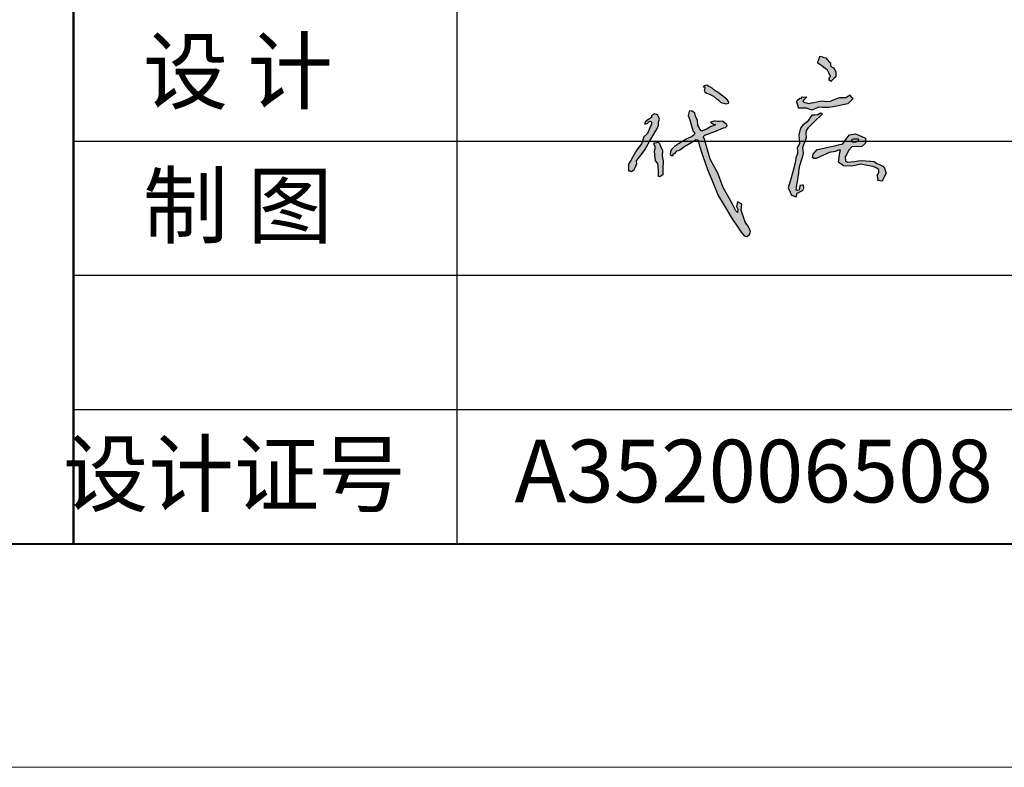
# Model space of a CAD drawing. Extents: x 3578 to 14673, y -4703 to 9864.
# Drawn here: x 13156 to 13200, y 1784 to 1818 of the extents above; entities that cross this region are included whole.
import ezdxf

# ---------------------------------------------------------------- set-up
doc = ezdxf.new("R2010")
doc.units = 0
doc.layers.get('0').update_dxf_attribs({"linetype": 'CONTINUOUS'})
for name, color, linetype, lineweight in [('图签内线', 7, 'CONTINUOUS', 25), ('图签框线', 7, 'CONTINUOUS', 50), ('坝主要轮廓线', 4, 'CONTINUOUS', 40)]:
    doc.layers.add(name, color=color, linetype=linetype, lineweight=lineweight)
doc.styles.add('仿宋3.5', font='txt', dxfattribs={"width": 0.714})
doc.styles.add('宋体', font='txt')

# ---------------------------------------------------------------- blocks, each defined once
blk = doc.blocks.new('dai')
at = {"linetype": 'Continuous', "lineweight": -3, "flags": 128}
for points in [[(593950.28, 3064487.38), (593950.58, 3064488.27), (593950.71, 3064488.67), (593951.42, 3064488.44), (593951.82, 3064488.31), (593952.33, 3064488.16), (593952.75, 3064487.71), (593953.45, 3064486.98), (593953.66, 3064486.76), (593953.74, 3064486.21), (593953.8, 3064485.71), (593954.59, 3064485.31), (593954.87, 3064484.83), (593955.24, 3064484.2), (593955.23, 3064483.51), (593955.22, 3064483.18), (593955.21, 3064482.82), (593954.63, 3064482.27), (593954.09, 3064481.75), (593953.75, 3064481.43), (593953.75, 3064481.43), (593953.24, 3064481.9), (593953.46, 3064482.15), (593953.21, 3064482.38), (593953.68, 3064482.88), (593953.35, 3064483.68), (593953.07, 3064484.26), (593952.87, 3064484.67), (593952.31, 3064485.07), (593951.7, 3064485.51), (593951.21, 3064485.86), (593950.69, 3064486.24), (593950.69, 3064486.24), (593950.12, 3064486.65), (593950.11, 3064487.08), (593950.11, 3064487.08), (593950.28, 3064487.38), (593950.28, 3064487.38)], [(593918.11, 3064480.37), (593918.53, 3064480.49), (593919.1, 3064480.09), (593919.97, 3064479.7), (593920.86, 3064478.94), (593921.83, 3064478.38), (593922.76, 3064477.7), (593923.43, 3064477.2), (593924, 3064476.76), (593924.29, 3064476.32), (593924.47, 3064476.06), (593924.66, 3064475.78), (593924.73, 3064475.41), (593924.62, 3064475.23), (593924.37, 3064475.13), (593924.06, 3064475), (593923.76, 3064475.08), (593923.43, 3064475.18), (593922.94, 3064475.33), (593922.53, 3064475.45), (593922.06, 3064475.96), (593921.78, 3064476.27), (593921.43, 3064476.41), (593920.58, 3064477.24), (593920, 3064477.49), (593919.44, 3064477.72), (593919.2, 3064477.83), (593918.49, 3064478.01), (593918.07, 3064478.33), (593917.97, 3064478.66), (593917.89, 3064478.94), (593917.98, 3064479.22), (593918.14, 3064479.73), (593917.8, 3064479.84), (593917.64, 3064479.89), (593917.72, 3064480.15), (593918.11, 3064480.37), (593918.11, 3064480.37)], [(593945.38, 3064476.64), (593945.69, 3064477.13), (593945.69, 3064477.13), (593945.92, 3064476.98), (593946.94, 3064477.11), (593946.94, 3064477.11), (593946.42, 3064476.53), (593946.13, 3064476.21), (593946.13, 3064476.21), (593945.84, 3064475.89), (593946.13, 3064475.62), (593947.61, 3064475.23), (593948.28, 3064475.36), (593948.96, 3064475.49), (593949.82, 3064475.65), (593950.71, 3064475.83), (593951.43, 3064475.97), (593952.59, 3064475.75), (593953.67, 3064475.9), (593954.59, 3064476.25), (593955.49, 3064476.6), (593956.31, 3064476.92), (593957.23, 3064476.9), (593958.02, 3064476.89), (593958.82, 3064477.39), (593959.25, 3064477.65), (593959.51, 3064477.24), (593960.13, 3064476.64), (593959.3, 3064475.79), (593958.64, 3064475.11), (593958.09, 3064475), (593955.98, 3064474.59), (593954.45, 3064474.29), (593953.24, 3064474.05), (593951.31, 3064474.11), (593950.3, 3064474.14), (593948.9, 3064473.51), (593948.49, 3064473.33), (593947.65, 3064473.61), (593946.91, 3064473.85), (593945.06, 3064473.85), (593944.63, 3064473.85), (593944.63, 3064474.15), (593944.11, 3064475.62), (593944.26, 3064476.05), (593944.98, 3064476.72), (593945.38, 3064476.64), (593945.38, 3064476.64)], [(593900.94, 3064469.35), (593901.77, 3064469.62), (593902, 3064469.96), (593902.55, 3064470.15), (593902.83, 3064469.87), (593902.86, 3064469.35), (593902.39, 3064468.33), (593901.72, 3064466.71), (593900.72, 3064465.7), (593899.98, 3064463.79), (593898.66, 3064462.03), (593897.54, 3064460.03), (593896.94, 3064458.98), (593896.36, 3064457.95), (593896.35, 3064456.74), (593896.34, 3064456.12), (593896.93, 3064456.11), (593897.22, 3064455.81), (593897.56, 3064456.14), (593897.9, 3064456.46), (593898.27, 3064457.25), (593898.69, 3064458.15), (593898.63, 3064458.96), (593899.15, 3064459.64), (593899.95, 3064460.67), (593900.98, 3064462.01), (593902.43, 3064464.57), (593903.23, 3064465.98), (593904.16, 3064467.62), (593904.84, 3064468.82), (593904.81, 3064469.87), (593905.12, 3064470.79), (593904.7, 3064471.88), (593904.4, 3064472.08), (593903.71, 3064472.24), (593902.85, 3064471.73), (593902.81, 3064471.21), (593901.98, 3064470.66), (593901.22, 3064470.15), (593900.98, 3064469.68), (593900.94, 3064469.35)], [(593948.77, 3064460.85), (593949.93, 3064462.11), (593950.44, 3064462.22), (593951.83, 3064462.53), (593952.98, 3064462.78), (593954.93, 3064463.21), (593955.97, 3064463.44), (593957.2, 3064463.71), (593958.1, 3064464.98), (593959.06, 3064466.35), (593960.76, 3064466.61), (593962.59, 3064465.82), (593963.6, 3064465.38), (593963.68, 3064463.97), (593962.57, 3064462.95), (593959.75, 3064462.94), (593958.78, 3064461.84), (593958.31, 3064460.85), (593957.91, 3064460.03), (593957.94, 3064459.16), (593957.96, 3064458.82), (593958.65, 3064458.55), (593959.47, 3064458.64), (593960.51, 3064458.76), (593961.54, 3064458.88), (593962.45, 3064458.99), (593964.92, 3064458.84), (593965.24, 3064458.82), (593966.06, 3064458.78), (593966.9, 3064458.16), (593966.9, 3064458.16), (593967.78, 3064457.77), (593968.56, 3064457.44), (593969.08, 3064456.84), (593969.47, 3064455.4), (593969.06, 3064454.6), (593968.54, 3064453.55), (593968.33, 3064453.14), (593967.15, 3064453.38), (593967.23, 3064453.77), (593966.98, 3064454.77), (593967.44, 3064455.65), (593967.44, 3064456.4), (593966.85, 3064456.85), (593965.8, 3064457.29), (593964.12, 3064457.6), (593962.25, 3064457.94), (593959.72, 3064457.43), (593957.43, 3064457.49), (593955.95, 3064458.59), (593956.39, 3064461.25), (593956.52, 3064462), (593956.3, 3064462), (593955.95, 3064461.98), (593955.67, 3064461.87), (593955.08, 3064461.62), (593953.3, 3064461.27), (593952.35, 3064460.82), (593951.67, 3064460.5), (593950.68, 3064460.04), (593949.65, 3064459.56), (593948.96, 3064459.57), (593948.59, 3064459.89), (593948.77, 3064460.85)], [(593959.77, 3064465), (593960.21, 3064465.17), (593960.38, 3064465.17), (593960.76, 3064465.17), (593961.2, 3064465.17), (593961.42, 3064465.17), (593961.66, 3064464.99), (593961.67, 3064464.82), (593961.45, 3064464.65), (593961.26, 3064464.5), (593961.1, 3064464.38), (593960.93, 3064464.24), (593960.64, 3064464.24), (593960.25, 3064464.25), (593960.01, 3064464.25), (593959.86, 3064464.25), (593959.78, 3064464.44), (593959.72, 3064464.6), (593959.79, 3064464.76), (593959.84, 3064464.89), (593959.8, 3064465.01)], [(593903.95, 3064464.06), (593904.76, 3064464.25), (593905.12, 3064463.89), (593905.45, 3064463.13), (593905.99, 3064461.9), (593905.91, 3064460.28), (593906.14, 3064458.87), (593906.08, 3064456.8), (593906.06, 3064456.03), (593906.04, 3064454.98), (593905.64, 3064454.7), (593905.24, 3064454.43), (593904.78, 3064454.6), (593904.89, 3064454.9), (593904.83, 3064455.93), (593904.74, 3064457.38), (593904.7, 3064458.15), (593904.02, 3064458.97), (593903.85, 3064460.53), (593903.72, 3064461.72), (593903.97, 3064462.8), (593903.63, 3064463.44), (593903.49, 3064463.7), (593903.69, 3064464.09), (593903.95, 3064464.06)]]:
    blk.add_lwpolyline(points, dxfattribs=at)
for points in [[(593913.58, 3064472.9), (593913.31, 3064471.79), (593913.76, 3064470.54), (593914.23, 3064468.82), (593914.66, 3064467.29), (593915.04, 3064467.08), (593915.09, 3064466.57), (593914.9, 3064466.22), (593914.33, 3064465.84), (593912.87, 3064465.13), (593910.57, 3064463.73), (593909.39, 3064463.01), (593908.58, 3064462.19), (593908.26, 3064461.47), (593908.19, 3064460.88), (593908.24, 3064460.51), (593908.47, 3064460.41), (593908.81, 3064460.43), (593909, 3064460.44), (593908.99, 3064460.69), (593908.98, 3064460.87), (593909.19, 3064460.95), (593909.6, 3064461.11), (593910.07, 3064461.72), (593910.57, 3064461.82), (593910.93, 3064462.05), (593912.03, 3064462.93), (593914.33, 3064464.24), (593915.58, 3064464.95), (593916.11, 3064464.78), (593916.37, 3064463.46), (593917.37, 3064460.5), (593918.1, 3064458.35), (593918.74, 3064456.47), (593919.96, 3064453.54), (593921.8, 3064449.11), (593923.39, 3064446.43), (593925.75, 3064442.47), (593927.39, 3064440.05), (593928.33, 3064438.66), (593929.2, 3064437.64), (593929.9, 3064437.49), (593930.37, 3064437.8), (593930.69, 3064438), (593930.86, 3064438.46), (593931.01, 3064438.88), (593930.61, 3064439.84), (593930.1, 3064440.69), (593929.55, 3064441.31), (593928.91, 3064443.22), (593928.36, 3064444.89), (593928.5, 3064446.59), (593927.33, 3064447.33), (593927.01, 3064445.96), (593927.4, 3064445.16), (593927.27, 3064444.24), (593926.83, 3064444.7), (593925.94, 3064446.39), (593925.25, 3064447.7), (593923.23, 3064451.35), (593921.69, 3064455.47), (593920.6, 3064457.49), (593919.56, 3064459.4), (593918.95, 3064461.38), (593918.41, 3064463.35), (593918.13, 3064464.35), (593917.97, 3064464.94), (593917.54, 3064465.7), (593917.97, 3064466.24), (593920.82, 3064467.29), (593922.61, 3064468.02), (593923.28, 3064468.3), (593923.84, 3064468.41), (593924.31, 3064468.84), (593924.2, 3064469.3), (593923.99, 3064469.45), (593923.55, 3064469.75), (593923.22, 3064469.98), (593922.92, 3064470.18), (593922.19, 3064470.11), (593921.59, 3064470.05), (593920.97, 3064470.16), (593920.64, 3064470.22), (593920.31, 3064470.13), (593919.6, 3064469.94), (593920.49, 3064469.36), (593921.11, 3064469.24), (593920.63, 3064468.99), (593919.69, 3064468.64), (593918.7, 3064468.02), (593917.98, 3064467.74), (593917.32, 3064467.49), (593916.93, 3064467.49), (593916.61, 3064467.88), (593916.28, 3064468.54), (593916, 3064469.1), (593915.89, 3064470.37), (593915.37, 3064471.65), (593915.21, 3064472.47), (593914.73, 3064472.84), (593914.49, 3064473.02), (593914.13, 3064473.02), (593913.61, 3064473.08)], [(593950.86, 3064472.45), (593950.13, 3064472), (593950.13, 3064472), (593949.29, 3064471.92), (593948.42, 3064471.85), (593947.94, 3064471.19), (593947.44, 3064470.52), (593947.08, 3064470.01), (593945.84, 3064469.05), (593945.21, 3064468.17), (593944.69, 3064466.29), (593944.78, 3064465.14), (593944.81, 3064464.84), (593944.85, 3064464.36), (593944.89, 3064463.75), (593944.5, 3064463.1), (593944.25, 3064462.68), (593944.29, 3064461.77), (593944.34, 3064460.96), (593943.86, 3064459.78), (593943.77, 3064458.97), (593943.7, 3064458.38), (593943.03, 3064455.85), (593942.3, 3064453.41), (593941.65, 3064451.26), (593942.25, 3064450), (593942.66, 3064449.14), (593942.66, 3064449.14), (593943.93, 3064448.71), (593944.27, 3064449.72), (593945.55, 3064450.39), (593945.89, 3064450.57), (593946.14, 3064451.19), (593946.01, 3064452.05), (593945.78, 3064452.02), (593944.97, 3064451.89), (593944.85, 3064451.06), (593944.8, 3064450.7), (593944.33, 3064450.53), (593943.94, 3064450.59), (593944.06, 3064451.39), (593944.15, 3064452), (593944.24, 3064452.56), (593944.32, 3064453.14), (593944.39, 3064453.61), (593944.68, 3064455.51), (593944.74, 3064455.92), (593944.88, 3064456.9), (593944.94, 3064457.29), (593945.8, 3064460.28), (593946.03, 3064461.09), (593945.93, 3064462.03), (593945.86, 3064462.64), (593946.17, 3064463.52), (593946.91, 3064465.59), (593946.76, 3064466.65), (593946.87, 3064467.55), (593947.53, 3064468.49), (593949.1, 3064470.01), (593949.75, 3064470.64), (593950.57, 3064471.43), (593951.04, 3064471.88), (593951.46, 3064472.28), (593950.86, 3064472.45)]]:
    blk.add_lwpolyline(points, close=True, dxfattribs=at)
blk = doc.blocks.new('代庆')
at = {"linetype": 'Continuous', "lineweight": -3}
h = blk.add_hatch(color=256, dxfattribs=at)
h.dxf.hatch_style = 1
h.paths.add_polyline_path([(593845.698, 3065093.463), (593845.673, 3065093.506), (593845.604, 3065093.54), (593845.598, 3065093.584), (593845.592, 3065093.632), (593845.574, 3065093.651), (593845.512, 3065093.715), (593845.475, 3065093.754), (593845.431, 3065093.767), (593845.396, 3065093.779), (593845.334, 3065093.8), (593845.322, 3065093.764), (593845.296, 3065093.686), (593845.281, 3065093.66), (593845.282, 3065093.622), (593845.332, 3065093.586), (593845.377, 3065093.554), (593845.42, 3065093.523), (593845.473, 3065093.485), (593845.522, 3065093.449), (593845.54, 3065093.413), (593845.564, 3065093.363), (593845.593, 3065093.293), (593845.553, 3065093.249), (593845.574, 3065093.229), (593845.554, 3065093.207), (593845.599, 3065093.166), (593845.629, 3065093.194), (593845.677, 3065093.239), (593845.727, 3065093.288), (593845.728, 3065093.319), (593845.729, 3065093.348), (593845.73, 3065093.408)])
h.paths.add_polyline_path([(593846.157, 3065092.747), (593846.103, 3065092.799), (593846.081, 3065092.835), (593846.043, 3065092.812), (593845.973, 3065092.768), (593845.904, 3065092.77), (593845.824, 3065092.771), (593845.752, 3065092.743), (593845.673, 3065092.713), (593845.593, 3065092.682), (593845.498, 3065092.669), (593845.396, 3065092.688), (593845.333, 3065092.675), (593845.256, 3065092.66), (593845.181, 3065092.646), (593845.121, 3065092.634), (593845.063, 3065092.623), (593844.933, 3065092.658), (593844.907, 3065092.681), (593844.933, 3065092.709), (593844.958, 3065092.737), (593845.004, 3065092.788), (593844.914, 3065092.776), (593844.894, 3065092.789), (593844.867, 3065092.747), (593844.832, 3065092.753), (593844.769, 3065092.695), (593844.756, 3065092.657), (593844.801, 3065092.528), (593844.801, 3065092.502), (593844.839, 3065092.502), (593845.001, 3065092.503), (593845.066, 3065092.481), (593845.139, 3065092.457), (593845.175, 3065092.473), (593845.298, 3065092.528), (593845.386, 3065092.525), (593845.555, 3065092.52), (593845.661, 3065092.541), (593845.795, 3065092.567), (593845.979, 3065092.603), (593846.028, 3065092.613), (593846.085, 3065092.672)])
h.paths.add_polyline_path([(593845.249, 3065092.221), (593845.321, 3065092.29), (593845.362, 3065092.33), (593845.399, 3065092.365), (593845.347, 3065092.38), (593845.283, 3065092.34), (593845.209, 3065092.334), (593845.133, 3065092.327), (593845.091, 3065092.27), (593845.048, 3065092.211), (593845.015, 3065092.167), (593844.907, 3065092.083), (593844.852, 3065092.006), (593844.806, 3065091.841), (593844.815, 3065091.741), (593844.817, 3065091.715), (593844.82, 3065091.672), (593844.825, 3065091.619), (593844.79, 3065091.562), (593844.768, 3065091.525), (593844.772, 3065091.445), (593844.776, 3065091.375), (593844.734, 3065091.271), (593844.726, 3065091.2), (593844.72, 3065091.149), (593844.662, 3065090.928), (593844.597, 3065090.714), (593844.541, 3065090.526), (593844.593, 3065090.416), (593844.629, 3065090.34), (593844.74, 3065090.303), (593844.77, 3065090.391), (593844.882, 3065090.45), (593844.912, 3065090.466), (593844.933, 3065090.52), (593844.922, 3065090.595), (593844.902, 3065090.592), (593844.831, 3065090.581), (593844.821, 3065090.508), (593844.816, 3065090.477), (593844.776, 3065090.462), (593844.741, 3065090.467), (593844.752, 3065090.537), (593844.76, 3065090.591), (593844.767, 3065090.64), (593844.775, 3065090.69), (593844.781, 3065090.731), (593844.805, 3065090.898), (593844.811, 3065090.934), (593844.824, 3065091.02), (593844.829, 3065091.054), (593844.903, 3065091.315), (593844.924, 3065091.386), (593844.915, 3065091.468), (593844.909, 3065091.522), (593844.936, 3065091.598), (593845.001, 3065091.78), (593844.987, 3065091.872), (593844.998, 3065091.951), (593845.055, 3065092.034), (593845.192, 3065092.166)])
h.paths.add_polyline_path([(593846.461, 3065091.762), (593846.373, 3065091.8), (593846.213, 3065091.869), (593846.064, 3065091.846), (593845.98, 3065091.726), (593845.901, 3065091.615), (593845.793, 3065091.592), (593845.703, 3065091.572), (593845.532, 3065091.534), (593845.431, 3065091.512), (593845.31, 3065091.485), (593845.265, 3065091.475), (593845.163, 3065091.365), (593845.148, 3065091.281), (593845.18, 3065091.253), (593845.241, 3065091.252), (593845.331, 3065091.294), (593845.417, 3065091.335), (593845.477, 3065091.363), (593845.56, 3065091.402), (593845.716, 3065091.432), (593845.767, 3065091.454), (593845.792, 3065091.464), (593845.823, 3065091.465), (593845.842, 3065091.466), (593845.831, 3065091.4), (593845.792, 3065091.168), (593845.921, 3065091.071), (593846.122, 3065091.066), (593846.344, 3065091.11), (593846.506, 3065091.081), (593846.654, 3065091.054), (593846.746, 3065091.015), (593846.797, 3065090.975), (593846.797, 3065090.91), (593846.757, 3065090.833), (593846.779, 3065090.746), (593846.772, 3065090.711), (593846.876, 3065090.691), (593846.893, 3065090.726), (593846.939, 3065090.818), (593846.975, 3065090.888), (593846.941, 3065091.014), (593846.895, 3065091.066), (593846.827, 3065091.096), (593846.75, 3065091.129), (593846.677, 3065091.184), (593846.605, 3065091.188), (593846.576, 3065091.189), (593846.36, 3065091.202), (593846.281, 3065091.193), (593846.191, 3065091.182), (593846.1, 3065091.172), (593846.028, 3065091.163), (593845.968, 3065091.188), (593845.966, 3065091.217), (593845.964, 3065091.293), (593845.998, 3065091.365), (593846.04, 3065091.452), (593846.125, 3065091.548), (593846.371, 3065091.549), (593846.468, 3065091.638)])
h.paths.add_polyline_path([(593846.292, 3065091.712), (593846.274, 3065091.698), (593846.256, 3065091.684), (593846.243, 3065091.674), (593846.228, 3065091.662), (593846.202, 3065091.662), (593846.168, 3065091.662), (593846.147, 3065091.662), (593846.134, 3065091.662), (593846.127, 3065091.679), (593846.122, 3065091.693), (593846.128, 3065091.708), (593846.133, 3065091.718), (593846.129, 3065091.729), (593846.164, 3065091.743), (593846.179, 3065091.743), (593846.213, 3065091.743), (593846.251, 3065091.743), (593846.271, 3065091.743), (593846.292, 3065091.727)], flags=16)
h = blk.add_hatch(color=256, dxfattribs=at)
h.dxf.hatch_style = 1
h.paths.add_polyline_path([(593841.26, 3065091.957), (593841.32, 3065092.063), (593841.317, 3065092.154), (593841.345, 3065092.235), (593841.308, 3065092.33), (593841.282, 3065092.348), (593841.221, 3065092.361), (593841.146, 3065092.317), (593841.142, 3065092.272), (593841.069, 3065092.223), (593841.003, 3065092.179), (593840.982, 3065092.137), (593840.979, 3065092.109), (593841.051, 3065092.132), (593841.071, 3065092.162), (593841.12, 3065092.179), (593841.144, 3065092.154), (593841.147, 3065092.108), (593841.106, 3065092.02), (593841.046, 3065091.878), (593840.959, 3065091.789), (593840.895, 3065091.622), (593840.779, 3065091.468), (593840.681, 3065091.294), (593840.629, 3065091.201), (593840.578, 3065091.111), (593840.576, 3065090.951), (593840.68, 3065090.95), (593840.712, 3065090.981), (593840.745, 3065091.05), (593840.782, 3065091.129), (593840.776, 3065091.2), (593840.822, 3065091.259), (593840.892, 3065091.35), (593840.982, 3065091.466), (593841.109, 3065091.691), (593841.179, 3065091.814)])
h.paths.add_polyline_path([(593841.233, 3065091.337), (593841.248, 3065091.2), (593841.308, 3065091.129), (593841.311, 3065091.061), (593841.319, 3065090.934), (593841.326, 3065090.814), (593841.355, 3065090.804), (593841.424, 3065090.851), (593841.427, 3065090.944), (593841.429, 3065091.011), (593841.433, 3065091.192), (593841.414, 3065091.315), (593841.42, 3065091.457), (593841.373, 3065091.565), (593841.344, 3065091.631), (593841.313, 3065091.662), (593841.214, 3065091.639), (593841.202, 3065091.614), (593841.243, 3065091.536), (593841.222, 3065091.441)])
h.paths.add_polyline_path([(593841.821, 3065091.617), (593841.718, 3065091.554), (593841.647, 3065091.483), (593841.619, 3065091.419), (593841.613, 3065091.367), (593841.617, 3065091.336), (593841.638, 3065091.327), (593841.684, 3065091.329), (593841.683, 3065091.351), (593841.682, 3065091.367), (593841.736, 3065091.387), (593841.778, 3065091.441), (593841.821, 3065091.45), (593841.852, 3065091.47), (593841.949, 3065091.547), (593842.15, 3065091.661), (593842.26, 3065091.724), (593842.306, 3065091.709), (593842.329, 3065091.594), (593842.417, 3065091.335), (593842.48, 3065091.146), (593842.536, 3065090.982), (593842.643, 3065090.725), (593842.804, 3065090.338), (593842.943, 3065090.104), (593843.149, 3065089.757), (593843.293, 3065089.545), (593843.375, 3065089.423), (593843.451, 3065089.334), (593843.513, 3065089.321), (593843.582, 3065089.366), (593843.61, 3065089.443), (593843.574, 3065089.527), (593843.53, 3065089.601), (593843.482, 3065089.655), (593843.426, 3065089.823), (593843.377, 3065089.969), (593843.39, 3065090.117), (593843.287, 3065090.182), (593843.259, 3065090.062), (593843.294, 3065089.993), (593843.283, 3065089.912), (593843.244, 3065089.952), (593843.166, 3065090.1), (593843.106, 3065090.214), (593842.929, 3065090.533), (593842.795, 3065090.895), (593842.699, 3065091.071), (593842.608, 3065091.238), (593842.554, 3065091.411), (593842.507, 3065091.583), (593842.469, 3065091.723), (593842.431, 3065091.789), (593842.469, 3065091.836), (593842.718, 3065091.929), (593842.875, 3065091.993), (593842.933, 3065092.017), (593842.982, 3065092.026), (593843.023, 3065092.064), (593843.014, 3065092.104), (593842.995, 3065092.117), (593842.957, 3065092.144), (593842.902, 3065092.182), (593842.838, 3065092.175), (593842.785, 3065092.17), (593842.702, 3065092.185), (593842.673, 3065092.177), (593842.611, 3065092.161), (593842.689, 3065092.11), (593842.744, 3065092.099), (593842.702, 3065092.077), (593842.619, 3065092.046), (593842.533, 3065091.992), (593842.469, 3065091.968), (593842.385, 3065091.936), (593842.35, 3065091.98), (593842.321, 3065092.038), (593842.297, 3065092.087), (593842.286, 3065092.198), (593842.241, 3065092.31), (593842.227, 3065092.382), (593842.164, 3065092.43), (593842.087, 3065092.429), (593842.061, 3065092.323), (593842.1, 3065092.213), (593842.142, 3065092.063), (593842.179, 3065091.928), (593842.213, 3065091.91), (593842.219, 3065091.847), (593842.15, 3065091.802), (593842.022, 3065091.74)])
h.paths.add_polyline_path([(593842.802, 3065092.714), (593842.826, 3065092.688), (593842.868, 3065092.642), (593842.903, 3065092.632), (593843.001, 3065092.603), (593843.05, 3065092.623), (593843.06, 3065092.639), (593843.054, 3065092.671), (593843.038, 3065092.696), (593842.996, 3065092.758), (593842.946, 3065092.795), (593842.888, 3065092.839), (593842.806, 3065092.899), (593842.722, 3065092.948), (593842.643, 3065093.015), (593842.568, 3065093.049), (593842.518, 3065093.083), (593842.481, 3065093.073), (593842.447, 3065093.054), (593842.439, 3065093.031), (593842.484, 3065093.017), (593842.462, 3065092.948), (593842.478, 3065092.895), (593842.514, 3065092.866), (593842.577, 3065092.85), (593842.646, 3065092.821), (593842.697, 3065092.799), (593842.772, 3065092.727)])
at = {"linetype": 'Continuous', "lineweight": -3, "xscale": 0.0875, "yscale": 0.0875, "zscale": 0.0875}
blk.add_blockref('dai', (541874.646, 2796951.041), dxfattribs=at)

msp = doc.modelspace()

# ---------------------------------------------------------------- linework, layer by layer
at = {"layer": '图签内线', "color": 3}
for p, q in [((13175.1109, 1794.35), (13175.1109, 1842.35)), ((13157.9494, 1812.35), (13203.0624, 1812.35)), ((13157.9494, 1806.35), (13277.9494, 1806.35)), ((13157.9494, 1800.35), (13277.9494, 1800.35))]:
    msp.add_line(p, q, dxfattribs=at)
at = {"layer": '图签框线', "color": 3, "lineweight": 50}
msp.add_line((13157.9494, 1794.35), (13157.9494, 1857.35), dxfattribs=at)
at = {"layer": '坝主要轮廓线', "color": 3, "lineweight": 0}
msp.add_lwpolyline([(12693.9494, 1784.35), (13287.9494, 1784.35), (13287.9494, 2204.35), (12693.9494, 2204.35)], close=True, dxfattribs=at)
at = {"layer": '坝主要轮廓线', "color": 3, "lineweight": 40}
msp.add_lwpolyline([(12718.9494, 1794.35), (13277.9494, 1794.35), (13277.9494, 2194.35), (12718.9494, 2194.35)], close=True, dxfattribs=at)

# ---------------------------------------------------------------- block references
at = {"linetype": 'Continuous', "lineweight": -3, "xscale": 1.799999999999272, "yscale": 1.799999999999272, "zscale": 1.799999999999272}
msp.add_blockref('代庆', (-1055730.257, -5515352.6849), dxfattribs=at)

# ---------------------------------------------------------------- texts
at = {"layer": '图签内线', "color": 3, "style": '宋体'}
for s, p in [('设 计', (13161.0523, 1814.073)), ('制 图', (13161.0523, 1808.073)), (' 设计证号', (13156.6215, 1796.073))]:
    msp.add_text(s, height=2.8, dxfattribs=at).set_placement(p)
at = {"layer": '图签内线', "color": 7, "insert": (13188.3762, 1797.5979), "char_height": 2.8, "width": 20, "attachment_point": 5, "style": '仿宋3.5'}
msp.add_mtext('{\\fSimSun|b0|i0|c134|p2;A352006508}', dxfattribs=at)

doc.saveas('drawing.dxf')
